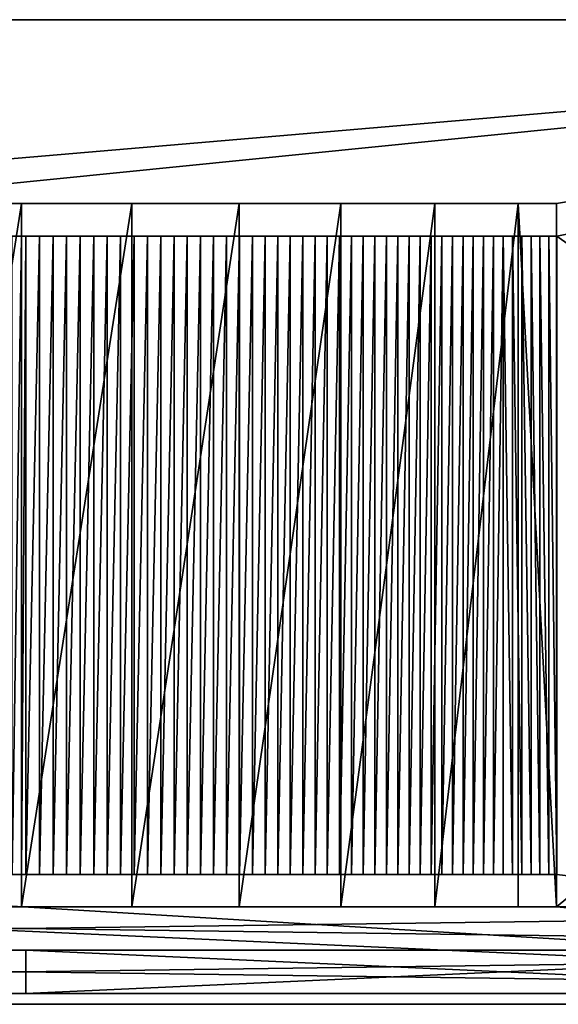
# Model space of a CAD drawing. Extents: x -835 to 660, y 1660 to 2115.
# Drawn here: x -89 to 160, y 1660 to 2115 of the extents above; entities that cross this region are included whole.
import ezdxf

# ---------------------------------------------------------------- set-up
doc = ezdxf.new("R2010")
doc.units = 0
doc.layers.get('0').update_dxf_attribs({"color": 13, "linetype": 'CONTINUOUS'})

# ---------------------------------------------------------------- blocks, each defined once
blk = doc.blocks.new('DOOR_442X645')
at = {"color": 7}
for p, q in [((0, 20), (0, 20, 645)), ((0, 20), (0, 0)), ((0, 20, 645), (442, 20, 645)), ((442, 20), (0, 20)), ((0, 20, 645), (0, 0, 645)), ((442, 20, 645), (442, 20)), ((442, 20), (442, 0)), ((442, 20, 645), (442, 0, 645)), ((0, 0), (0, 0, 645)), ((442, 0), (0, 0)), ((0, 0, 645), (442, 0, 645)), ((442, 0, 645), (442, 0))]:
    blk.add_line(p, q, dxfattribs=at)
mesh = blk.add_polyface(dxfattribs=at)
corners = [(442, 0, 645), (0, 20, 645), (0, 0, 645), (442, 20, 645)]
mesh.append_faces([[corners[k] for k in face] for face in [(0, 1, 2), (1, 0, 3)]], dxfattribs={"vtx0": -1, "color": 7})
mesh = blk.add_polyface(dxfattribs=at)
corners = [(0, 20, 645), (0, 0), (0, 0, 645), (0, 20)]
mesh.append_faces([[corners[k] for k in face] for face in [(0, 1, 2), (1, 0, 3)]], dxfattribs={"vtx0": -1, "color": 7})
mesh = blk.add_polyface(dxfattribs=at)
corners = [(442, 20), (0, 0), (0, 20), (442, 0)]
mesh.append_faces([[corners[k] for k in face] for face in [(0, 1, 2), (1, 0, 3)]], dxfattribs={"vtx0": -1, "color": 7})
mesh = blk.add_polyface(dxfattribs=at)
corners = [(0, 20, 645), (442, 20), (0, 20), (442, 20, 645)]
mesh.append_faces([[corners[k] for k in face] for face in [(0, 1, 2), (1, 0, 3)]], dxfattribs={"vtx0": -1, "color": 7})
mesh = blk.add_polyface(dxfattribs=at)
corners = [(442, 20), (442, 0, 645), (442, 0), (442, 20, 645)]
mesh.append_faces([[corners[k] for k in face] for face in [(0, 1, 2), (1, 0, 3)]], dxfattribs={"vtx0": -1, "color": 7})
mesh = blk.add_polyface(dxfattribs=at)
corners = [(442, 0, 645), (0, 0), (442, 0), (0, 0, 645)]
mesh.append_faces([[corners[k] for k in face] for face in [(0, 1, 2), (1, 0, 3)]], dxfattribs={"vtx0": -1, "color": 7})
blk = doc.blocks.new('DOOR_442X645_1')
blk.add_blockref('DOOR_442X645', (0, 0))
blk = doc.blocks.new('KICK_ASPIRE_1481_X_150')
at = {"color": 7}
for p, q in [((1481, 20), (0, 20)), ((0, 20, 150), (1481, 20, 150)), ((1481, 0), (0, 0)), ((0, 0, 150), (1481, 0, 150))]:
    blk.add_line(p, q, dxfattribs=at)
mesh = blk.add_polyface(dxfattribs=at)
corners = [(1481, 0, 150), (0, 20, 150), (0, 0, 150), (1481, 20, 150)]
mesh.append_faces([[corners[k] for k in face] for face in [(0, 1, 2), (1, 0, 3)]], dxfattribs={"vtx0": -1, "color": 7})
mesh = blk.add_polyface(dxfattribs=at)
corners = [(1481, 20), (0, 0), (0, 20), (1481, 0)]
mesh.append_faces([[corners[k] for k in face] for face in [(0, 1, 2), (1, 0, 3)]], dxfattribs={"vtx0": -1, "color": 7})
mesh = blk.add_polyface(dxfattribs=at)
corners = [(0, 20, 150), (1481, 20), (0, 20), (1481, 20, 150)]
mesh.append_faces([[corners[k] for k in face] for face in [(0, 1, 2), (1, 0, 3)]], dxfattribs={"vtx0": -1, "color": 7})
mesh = blk.add_polyface(dxfattribs=at)
corners = [(1481, 0, 150), (0, 0), (1481, 0), (0, 0, 150)]
mesh.append_faces([[corners[k] for k in face] for face in [(0, 1, 2), (1, 0, 3)]], dxfattribs={"vtx0": -1, "color": 7})
blk = doc.blocks.new('KICK_ASPIRE_1481_X_150_1')
blk.add_blockref('KICK_ASPIRE_1481_X_150', (0, 0))
blk = doc.blocks.new('SPLASHRAIL_1481X100')
at = {"color": 7}
for p, q in [((1481, 20), (0, 20)), ((0, 20, 100), (1481, 20, 100)), ((1481, 0), (0, 0)), ((0, 0, 100), (1481, 0, 100))]:
    blk.add_line(p, q, dxfattribs=at)
mesh = blk.add_polyface(dxfattribs=at)
corners = [(1481, 20), (0, 0), (0, 20), (1481, 0)]
mesh.append_faces([[corners[k] for k in face] for face in [(0, 1, 2), (1, 0, 3)]], dxfattribs={"vtx0": -1, "color": 7})
mesh = blk.add_polyface(dxfattribs=at)
corners = [(0, 20, 100), (1481, 20), (0, 20), (1481, 20, 100)]
mesh.append_faces([[corners[k] for k in face] for face in [(0, 1, 2), (1, 0, 3)]], dxfattribs={"vtx0": -1, "color": 7})
mesh = blk.add_polyface(dxfattribs=at)
corners = [(1481, 0, 100), (0, 20, 100), (0, 0, 100), (1481, 20, 100)]
mesh.append_faces([[corners[k] for k in face] for face in [(0, 1, 2), (1, 0, 3)]], dxfattribs={"vtx0": -1, "color": 7})
mesh = blk.add_polyface(dxfattribs=at)
corners = [(1481, 0, 100), (0, 0), (1481, 0), (0, 0, 100)]
mesh.append_faces([[corners[k] for k in face] for face in [(0, 1, 2), (1, 0, 3)]], dxfattribs={"vtx0": -1, "color": 7})
blk = doc.blocks.new('SPLASH_RAIL_1481X100')
blk.add_blockref('SPLASHRAIL_1481X100', (0, 0))
blk = doc.blocks.new('WAVE_1495_X_455')
for p, q in [((1495, 455, 117), (0, 455, 117)), ((1495, 455, 135), (0, 455, 135)), ((994.84, 370, 117), (500.16, 370, 117)), ((747.5, 45), (747.5, 370)), ((798.38, 45, 4.04), (798.38, 370, 4.04)), ((848, 45, 16.05), (848, 370, 16.05)), ((895.09, 45, 35.73), (895.09, 370, 35.73)), ((938.5, 45, 62.59), (938.5, 370, 62.59)), ((977.12, 45, 95.96), (977.12, 370, 95.96)), ((994.84, 370, 117), (994.84, 45, 117)), ((499.95, 355, 135), (995, 355, 135)), ((747.47, 60, 14.97), (747.47, 355, 14.97)), ((749.42, 60, 14.95), (749.42, 355, 14.95)), ((755.71, 60, 15.05), (755.71, 355, 15.05)), ((761.99, 60, 15.28), (761.99, 355, 15.28)), ((768.27, 60, 15.63), (768.27, 355, 15.63)), ((774.54, 60, 16.11), (774.54, 355, 16.11)), ((780.8, 60, 16.71), (780.8, 355, 16.71)), ((787.04, 60, 17.44), (787.04, 355, 17.44)), ((793.27, 60, 18.29), (793.27, 355, 18.29)), ((799.48, 60, 19.26), (799.48, 355, 19.26)), ((805.67, 60, 20.36), (805.67, 355, 20.36)), ((811.84, 60, 21.59), (811.84, 355, 21.59)), ((817.98, 60, 22.93), (817.98, 355, 22.93)), ((824.09, 60, 24.4), (824.09, 355, 24.4)), ((830.18, 60, 25.99), (830.18, 355, 25.99)), ((836.23, 60, 27.7), (836.23, 355, 27.7)), ((842.24, 60, 29.53), (842.24, 355, 29.53)), ((848.22, 60, 31.48), (848.22, 355, 31.48)), ((854.15, 60, 33.55), (854.15, 355, 33.55)), ((860.05, 60, 35.73), (860.05, 355, 35.73)), ((865.9, 60, 38.04), (865.9, 355, 38.04)), ((871.7, 60, 40.46), (871.7, 355, 40.46)), ((877.45, 60, 42.99), (877.45, 355, 42.99)), ((883.16, 60, 45.64), (883.16, 355, 45.64)), ((888.8, 60, 48.41), (888.8, 355, 48.41)), ((894.39, 60, 51.28), (894.39, 355, 51.28)), ((899.93, 60, 54.27), (899.93, 355, 54.27)), ((905.4, 60, 57.36), (905.4, 355, 57.36)), ((910.81, 60, 60.57), (910.81, 355, 60.57)), ((916.15, 60, 63.88), (916.15, 355, 63.88)), ((921.43, 60, 67.3), (921.43, 355, 67.3)), ((926.64, 60, 70.82), (926.64, 355, 70.82)), ((931.77, 60, 74.44), (931.77, 355, 74.44)), ((936.84, 60, 78.17), (936.84, 355, 78.17)), ((941.83, 60, 82), (941.83, 355, 82)), ((946.74, 60, 85.92), (946.74, 355, 85.92)), ((951.57, 60, 89.95), (951.57, 355, 89.95)), ((956.32, 60, 94.06), (956.32, 355, 94.06)), ((960.99, 60, 98.28), (960.99, 355, 98.28)), ((965.57, 60, 102.58), (965.57, 355, 102.58)), ((970.06, 60, 106.98), (970.06, 355, 106.98)), ((974.47, 60, 111.46), (974.47, 355, 111.46)), ((978.79, 60, 116.03), (978.79, 355, 116.03)), ((983.01, 60, 120.69), (983.01, 355, 120.69)), ((987.14, 60, 125.43), (987.14, 355, 125.43)), ((991.18, 60, 130.25), (991.18, 355, 130.25)), ((995, 60, 135), (995, 355, 135)), ((499.95, 60, 135), (995, 60, 135)), ((994.84, 45, 117), (500.16, 45, 117)), ((0, 0, 117), (1495, 0, 117)), ((0, 0, 135), (1495, 0, 135))]:
    blk.add_line(p, q)
at = {"extrusion": (0, 1, 0)}
for centre, radius, start, end in [((-747.5, 322.7, 370), 322.7, 219.7479, 320.2521), ((-747.47, 330.14, 355), 315.2, 218.2506, 321.7486), ((-747.47, 330.14, 60), 315.2, 218.2506, 321.7486), ((-747.5, 322.7, 45), 322.7, 219.7479, 320.2521)]:
    blk.add_arc(centre, radius, start, end, dxfattribs=at)
mesh = blk.add_polyface()
corners = [(0, 455, 117), (500.16, 370, 117), (0, 0, 117), (1495, 455, 117), (994.84, 370, 117), (994.84, 45, 117), (500.16, 45, 117), (1495, 0, 117)]
mesh.append_faces([[corners[k] for k in face] for face in [(0, 1, 2), (1, 3, 4), (4, 3, 5), (2, 6, 7), (6, 2, 1), (7, 5, 3)]], dxfattribs={"vtx0": -1, "vtx1": -1})
mesh.append_faces([[corners[k] for k in face] for face in [(1, 0, 3), (7, 6, 5)]], dxfattribs={"vtx0": -1, "vtx2": -1})
mesh = blk.add_polyface()
corners = [(0, 0, 135), (499.95, 60, 135), (0, 455, 135), (1495, 0, 135), (995, 60, 135), (995, 355, 135), (499.95, 355, 135), (1495, 455, 135)]
mesh.append_faces([[corners[k] for k in face] for face in [(0, 1, 2), (1, 3, 4), (4, 3, 5), (2, 6, 7), (6, 2, 1), (7, 5, 3)]], dxfattribs={"vtx0": -1, "vtx1": -1})
mesh.append_faces([[corners[k] for k in face] for face in [(1, 0, 3), (7, 6, 5)]], dxfattribs={"vtx0": -1, "vtx2": -1})
mesh = blk.add_polyface()
corners = [(0, 455, 135), (1495, 455, 117), (0, 455, 117), (1495, 455, 135)]
mesh.append_faces([[corners[k] for k in face] for face in [(0, 1, 2), (1, 0, 3)]], dxfattribs={"vtx0": -1})
mesh = blk.add_polyface()
corners = [(696.62, 370, 4.04), (798.38, 370, 4.04), (747.5, 370), (647.01, 370, 16.05), (848, 370, 16.05), (895.09, 370, 35.73), (599.91, 370, 35.73), (938.5, 370, 62.59), (556.51, 370, 62.59), (977.12, 370, 95.96), (517.88, 370, 95.96), (994.84, 370, 117), (500.16, 370, 117)]
mesh.append_faces([[corners[k] for k in face] for face in [(0, 1, 2), (11, 10, 12)]], dxfattribs={"vtx0": -1})
mesh.append_faces([[corners[k] for k in face] for face in [(1, 3, 4), (4, 3, 5), (5, 6, 7), (7, 8, 9), (9, 10, 11)]], dxfattribs={"vtx0": -1, "vtx1": -1})
mesh.append_faces([[corners[k] for k in face] for face in [(1, 0, 3), (5, 3, 6), (7, 6, 8), (9, 8, 10)]], dxfattribs={"vtx0": -1, "vtx2": -1})
mesh = blk.add_polyface()
corners = [(747.5, 370), (696.62, 45, 4.04), (696.62, 370, 4.04), (747.5, 45)]
mesh.append_faces([[corners[k] for k in face] for face in [(0, 1, 2), (1, 0, 3)]], dxfattribs={"vtx0": -1})
mesh = blk.add_polyface()
corners = [(798.38, 370, 4.04), (747.5, 45), (747.5, 370), (798.38, 45, 4.04)]
mesh.append_faces([[corners[k] for k in face] for face in [(0, 1, 2), (1, 0, 3)]], dxfattribs={"vtx0": -1})
mesh = blk.add_polyface()
corners = [(848, 370, 16.05), (798.38, 45, 4.04), (798.38, 370, 4.04), (848, 45, 16.05)]
mesh.append_faces([[corners[k] for k in face] for face in [(0, 1, 2), (1, 0, 3)]], dxfattribs={"vtx0": -1})
mesh = blk.add_polyface()
corners = [(895.09, 370, 35.73), (848, 45, 16.05), (848, 370, 16.05), (895.09, 45, 35.73)]
mesh.append_faces([[corners[k] for k in face] for face in [(0, 1, 2), (1, 0, 3)]], dxfattribs={"vtx0": -1})
mesh = blk.add_polyface()
corners = [(938.5, 370, 62.59), (895.09, 45, 35.73), (895.09, 370, 35.73), (938.5, 45, 62.59)]
mesh.append_faces([[corners[k] for k in face] for face in [(0, 1, 2), (1, 0, 3)]], dxfattribs={"vtx0": -1})
mesh = blk.add_polyface()
corners = [(977.12, 370, 95.96), (938.5, 45, 62.59), (938.5, 370, 62.59), (977.12, 45, 95.96)]
mesh.append_faces([[corners[k] for k in face] for face in [(0, 1, 2), (1, 0, 3)]], dxfattribs={"vtx0": -1})
mesh = blk.add_polyface()
corners = [(977.12, 370, 95.96), (994.84, 45, 117), (977.12, 45, 95.96), (994.84, 370, 117)]
mesh.append_faces([[corners[k] for k in face] for face in [(0, 1, 2), (1, 0, 3)]], dxfattribs={"vtx0": -1})
mesh = blk.add_polyface()
corners = [(736.85, 355, 15.12), (747.47, 355, 14.97), (743.13, 355, 14.97), (755.71, 355, 15.05), (761.99, 355, 15.28), (730.57, 355, 15.4), (768.27, 355, 15.63), (724.29, 355, 15.8), (774.54, 355, 16.11), (718.03, 355, 16.32), (780.8, 355, 16.71), (711.78, 355, 16.97), (787.04, 355, 17.44), (705.54, 355, 17.75), (793.27, 355, 18.29), (699.31, 355, 18.65), (799.48, 355, 19.26), (693.11, 355, 19.67), (805.67, 355, 20.36), (686.93, 355, 20.81), (811.84, 355, 21.59), (680.77, 355, 22.08), (817.98, 355, 22.93), (674.64, 355, 23.47), (824.09, 355, 24.4), (668.54, 355, 24.99), (830.18, 355, 25.99), (662.47, 355, 26.62), (836.23, 355, 27.7), (656.43, 355, 28.38), (842.24, 355, 29.53), (650.43, 355, 30.25), (848.22, 355, 31.48), (644.47, 355, 32.25), (854.15, 355, 33.55), (638.55, 355, 34.36), (860.05, 355, 35.73), (632.67, 355, 36.6), (865.9, 355, 38.04), (626.84, 355, 38.94), (871.7, 355, 40.46), (621.05, 355, 41.41), (877.45, 355, 42.99), (615.32, 355, 43.99), (883.16, 355, 45.64), (609.64, 355, 46.68), (888.8, 355, 48.41), (604.01, 355, 49.48), (894.39, 355, 51.28), (598.44, 355, 52.4), (899.93, 355, 54.27), (592.93, 355, 55.43), (905.4, 355, 57.36), (587.48, 355, 58.57), (910.81, 355, 60.57), (582.1, 355, 61.81), (916.15, 355, 63.88), (576.78, 355, 65.16), (921.43, 355, 67.3), (571.53, 355, 68.62), (926.64, 355, 70.82), (566.35, 355, 72.18), (931.77, 355, 74.44), (561.24, 355, 75.85), (936.84, 355, 78.17), (556.2, 355, 79.61), (941.83, 355, 82), (551.24, 355, 83.48), (946.74, 355, 85.92), (546.36, 355, 87.44), (951.57, 355, 89.95), (541.56, 355, 91.5), (956.32, 355, 94.06), (536.84, 355, 95.65), (960.99, 355, 98.28), (532.21, 355, 99.9), (965.57, 355, 102.58), (527.66, 355, 104.24), (970.06, 355, 106.98), (523.2, 355, 108.67), (974.47, 355, 111.46), (518.82, 355, 113.19), (978.79, 355, 116.03), (514.54, 355, 117.79), (983.01, 355, 120.69), (510.35, 355, 122.48), (987.14, 355, 125.43), (506.26, 355, 127.25), (991.18, 355, 130.25), (502.26, 355, 132.1), (995, 355, 135), (499.95, 355, 135), (749.42, 355, 14.95)]
mesh.append_faces([[corners[k] for k in face] for face in [(0, 1, 2), (90, 89, 91)]], dxfattribs={"vtx0": -1})
mesh.append_faces([[corners[k] for k in face] for face in [(3, 0, 4), (4, 5, 6), (6, 7, 8), (8, 9, 10), (10, 11, 12), (12, 13, 14), (14, 15, 16), (16, 17, 18), (18, 19, 20), (20, 21, 22), (22, 23, 24), (24, 25, 26), (26, 27, 28), (28, 29, 30), (30, 31, 32), (32, 33, 34), (34, 35, 36), (36, 37, 38), (38, 39, 40), (40, 41, 42), (42, 43, 44), (44, 45, 46), (46, 47, 48), (48, 49, 50), (50, 51, 52), (52, 53, 54), (54, 55, 56), (56, 57, 58), (58, 59, 60), (60, 61, 62), (62, 63, 64), (64, 65, 66), (66, 67, 68), (68, 69, 70), (70, 71, 72), (72, 73, 74), (74, 75, 76), (76, 77, 78), (78, 79, 80), (80, 81, 82), (82, 83, 84), (84, 85, 86), (86, 87, 88), (88, 89, 90)]], dxfattribs={"vtx0": -1, "vtx1": -1})
mesh.append_faces([[corners[k] for k in face] for face in [(1, 0, 3)]], dxfattribs={"vtx0": -1, "vtx1": -1, "vtx2": -1})
mesh.append_faces([[corners[k] for k in face] for face in [(4, 0, 5), (6, 5, 7), (8, 7, 9), (10, 9, 11), (12, 11, 13), (14, 13, 15), (16, 15, 17), (18, 17, 19), (20, 19, 21), (22, 21, 23), (24, 23, 25), (26, 25, 27), (28, 27, 29), (30, 29, 31), (32, 31, 33), (34, 33, 35), (36, 35, 37), (38, 37, 39), (40, 39, 41), (42, 41, 43), (44, 43, 45), (46, 45, 47), (48, 47, 49), (50, 49, 51), (52, 51, 53), (54, 53, 55), (56, 55, 57), (58, 57, 59), (60, 59, 61), (62, 61, 63), (64, 63, 65), (66, 65, 67), (68, 67, 69), (70, 69, 71), (72, 71, 73), (74, 73, 75), (76, 75, 77), (78, 77, 79), (80, 79, 81), (82, 81, 83), (84, 83, 85), (86, 85, 87), (88, 87, 89)]], dxfattribs={"vtx0": -1, "vtx2": -1})
mesh.append_faces([[corners[k] for k in face] for face in [(3, 92, 1)]], dxfattribs={"vtx2": -1})
mesh = blk.add_polyface()
corners = [(747.47, 355, 14.97), (743.13, 60, 14.97), (743.13, 355, 14.97), (747.47, 60, 14.97)]
mesh.append_faces([[corners[k] for k in face] for face in [(0, 1, 2), (1, 0, 3)]], dxfattribs={"vtx0": -1})
mesh = blk.add_polyface()
corners = [(749.42, 355, 14.95), (747.47, 60, 14.97), (747.47, 355, 14.97), (749.42, 60, 14.95)]
mesh.append_faces([[corners[k] for k in face] for face in [(0, 1, 2), (1, 0, 3)]], dxfattribs={"vtx0": -1})
mesh = blk.add_polyface()
corners = [(755.71, 355, 15.05), (749.42, 60, 14.95), (749.42, 355, 14.95), (755.71, 60, 15.05)]
mesh.append_faces([[corners[k] for k in face] for face in [(0, 1, 2), (1, 0, 3)]], dxfattribs={"vtx0": -1})
mesh = blk.add_polyface()
corners = [(761.99, 355, 15.28), (755.71, 60, 15.05), (755.71, 355, 15.05), (761.99, 60, 15.28)]
mesh.append_faces([[corners[k] for k in face] for face in [(0, 1, 2), (1, 0, 3)]], dxfattribs={"vtx0": -1})
mesh = blk.add_polyface()
corners = [(768.27, 355, 15.63), (761.99, 60, 15.28), (761.99, 355, 15.28), (768.27, 60, 15.63)]
mesh.append_faces([[corners[k] for k in face] for face in [(0, 1, 2), (1, 0, 3)]], dxfattribs={"vtx0": -1})
mesh = blk.add_polyface()
corners = [(774.54, 355, 16.11), (768.27, 60, 15.63), (768.27, 355, 15.63), (774.54, 60, 16.11)]
mesh.append_faces([[corners[k] for k in face] for face in [(0, 1, 2), (1, 0, 3)]], dxfattribs={"vtx0": -1})
mesh = blk.add_polyface()
corners = [(780.8, 355, 16.71), (774.54, 60, 16.11), (774.54, 355, 16.11), (780.8, 60, 16.71)]
mesh.append_faces([[corners[k] for k in face] for face in [(0, 1, 2), (1, 0, 3)]], dxfattribs={"vtx0": -1})
mesh = blk.add_polyface()
corners = [(787.04, 355, 17.44), (780.8, 60, 16.71), (780.8, 355, 16.71), (787.04, 60, 17.44)]
mesh.append_faces([[corners[k] for k in face] for face in [(0, 1, 2), (1, 0, 3)]], dxfattribs={"vtx0": -1})
mesh = blk.add_polyface()
corners = [(793.27, 355, 18.29), (787.04, 60, 17.44), (787.04, 355, 17.44), (793.27, 60, 18.29)]
mesh.append_faces([[corners[k] for k in face] for face in [(0, 1, 2), (1, 0, 3)]], dxfattribs={"vtx0": -1})
mesh = blk.add_polyface()
corners = [(799.48, 355, 19.26), (793.27, 60, 18.29), (793.27, 355, 18.29), (799.48, 60, 19.26)]
mesh.append_faces([[corners[k] for k in face] for face in [(0, 1, 2), (1, 0, 3)]], dxfattribs={"vtx0": -1})
mesh = blk.add_polyface()
corners = [(805.67, 355, 20.36), (799.48, 60, 19.26), (799.48, 355, 19.26), (805.67, 60, 20.36)]
mesh.append_faces([[corners[k] for k in face] for face in [(0, 1, 2), (1, 0, 3)]], dxfattribs={"vtx0": -1})
mesh = blk.add_polyface()
corners = [(811.84, 355, 21.59), (805.67, 60, 20.36), (805.67, 355, 20.36), (811.84, 60, 21.59)]
mesh.append_faces([[corners[k] for k in face] for face in [(0, 1, 2), (1, 0, 3)]], dxfattribs={"vtx0": -1})
mesh = blk.add_polyface()
corners = [(817.98, 355, 22.93), (811.84, 60, 21.59), (811.84, 355, 21.59), (817.98, 60, 22.93)]
mesh.append_faces([[corners[k] for k in face] for face in [(0, 1, 2), (1, 0, 3)]], dxfattribs={"vtx0": -1})
mesh = blk.add_polyface()
corners = [(824.09, 355, 24.4), (817.98, 60, 22.93), (817.98, 355, 22.93), (824.09, 60, 24.4)]
mesh.append_faces([[corners[k] for k in face] for face in [(0, 1, 2), (1, 0, 3)]], dxfattribs={"vtx0": -1})
mesh = blk.add_polyface()
corners = [(830.18, 355, 25.99), (824.09, 60, 24.4), (824.09, 355, 24.4), (830.18, 60, 25.99)]
mesh.append_faces([[corners[k] for k in face] for face in [(0, 1, 2), (1, 0, 3)]], dxfattribs={"vtx0": -1})
mesh = blk.add_polyface()
corners = [(836.23, 355, 27.7), (830.18, 60, 25.99), (830.18, 355, 25.99), (836.23, 60, 27.7)]
mesh.append_faces([[corners[k] for k in face] for face in [(0, 1, 2), (1, 0, 3)]], dxfattribs={"vtx0": -1})
mesh = blk.add_polyface()
corners = [(842.24, 355, 29.53), (836.23, 60, 27.7), (836.23, 355, 27.7), (842.24, 60, 29.53)]
mesh.append_faces([[corners[k] for k in face] for face in [(0, 1, 2), (1, 0, 3)]], dxfattribs={"vtx0": -1})
mesh = blk.add_polyface()
corners = [(848.22, 355, 31.48), (842.24, 60, 29.53), (842.24, 355, 29.53), (848.22, 60, 31.48)]
mesh.append_faces([[corners[k] for k in face] for face in [(0, 1, 2), (1, 0, 3)]], dxfattribs={"vtx0": -1})
mesh = blk.add_polyface()
corners = [(854.15, 355, 33.55), (848.22, 60, 31.48), (848.22, 355, 31.48), (854.15, 60, 33.55)]
mesh.append_faces([[corners[k] for k in face] for face in [(0, 1, 2), (1, 0, 3)]], dxfattribs={"vtx0": -1})
mesh = blk.add_polyface()
corners = [(860.05, 355, 35.73), (854.15, 60, 33.55), (854.15, 355, 33.55), (860.05, 60, 35.73)]
mesh.append_faces([[corners[k] for k in face] for face in [(0, 1, 2), (1, 0, 3)]], dxfattribs={"vtx0": -1})
mesh = blk.add_polyface()
corners = [(865.9, 355, 38.04), (860.05, 60, 35.73), (860.05, 355, 35.73), (865.9, 60, 38.04)]
mesh.append_faces([[corners[k] for k in face] for face in [(0, 1, 2), (1, 0, 3)]], dxfattribs={"vtx0": -1})
mesh = blk.add_polyface()
corners = [(871.7, 355, 40.46), (865.9, 60, 38.04), (865.9, 355, 38.04), (871.7, 60, 40.46)]
mesh.append_faces([[corners[k] for k in face] for face in [(0, 1, 2), (1, 0, 3)]], dxfattribs={"vtx0": -1})
mesh = blk.add_polyface()
corners = [(877.45, 355, 42.99), (871.7, 60, 40.46), (871.7, 355, 40.46), (877.45, 60, 42.99)]
mesh.append_faces([[corners[k] for k in face] for face in [(0, 1, 2), (1, 0, 3)]], dxfattribs={"vtx0": -1})
mesh = blk.add_polyface()
corners = [(883.16, 355, 45.64), (877.45, 60, 42.99), (877.45, 355, 42.99), (883.16, 60, 45.64)]
mesh.append_faces([[corners[k] for k in face] for face in [(0, 1, 2), (1, 0, 3)]], dxfattribs={"vtx0": -1})
mesh = blk.add_polyface()
corners = [(888.8, 355, 48.41), (883.16, 60, 45.64), (883.16, 355, 45.64), (888.8, 60, 48.41)]
mesh.append_faces([[corners[k] for k in face] for face in [(0, 1, 2), (1, 0, 3)]], dxfattribs={"vtx0": -1})
mesh = blk.add_polyface()
corners = [(894.39, 355, 51.28), (888.8, 60, 48.41), (888.8, 355, 48.41), (894.39, 60, 51.28)]
mesh.append_faces([[corners[k] for k in face] for face in [(0, 1, 2), (1, 0, 3)]], dxfattribs={"vtx0": -1})
mesh = blk.add_polyface()
corners = [(899.93, 355, 54.27), (894.39, 60, 51.28), (894.39, 355, 51.28), (899.93, 60, 54.27)]
mesh.append_faces([[corners[k] for k in face] for face in [(0, 1, 2), (1, 0, 3)]], dxfattribs={"vtx0": -1})
mesh = blk.add_polyface()
corners = [(905.4, 355, 57.36), (899.93, 60, 54.27), (899.93, 355, 54.27), (905.4, 60, 57.36)]
mesh.append_faces([[corners[k] for k in face] for face in [(0, 1, 2), (1, 0, 3)]], dxfattribs={"vtx0": -1})
mesh = blk.add_polyface()
corners = [(910.81, 355, 60.57), (905.4, 60, 57.36), (905.4, 355, 57.36), (910.81, 60, 60.57)]
mesh.append_faces([[corners[k] for k in face] for face in [(0, 1, 2), (1, 0, 3)]], dxfattribs={"vtx0": -1})
mesh = blk.add_polyface()
corners = [(916.15, 355, 63.88), (910.81, 60, 60.57), (910.81, 355, 60.57), (916.15, 60, 63.88)]
mesh.append_faces([[corners[k] for k in face] for face in [(0, 1, 2), (1, 0, 3)]], dxfattribs={"vtx0": -1})
mesh = blk.add_polyface()
corners = [(921.43, 355, 67.3), (916.15, 60, 63.88), (916.15, 355, 63.88), (921.43, 60, 67.3)]
mesh.append_faces([[corners[k] for k in face] for face in [(0, 1, 2), (1, 0, 3)]], dxfattribs={"vtx0": -1})
mesh = blk.add_polyface()
corners = [(926.64, 355, 70.82), (921.43, 60, 67.3), (921.43, 355, 67.3), (926.64, 60, 70.82)]
mesh.append_faces([[corners[k] for k in face] for face in [(0, 1, 2), (1, 0, 3)]], dxfattribs={"vtx0": -1})
mesh = blk.add_polyface()
corners = [(931.77, 355, 74.44), (926.64, 60, 70.82), (926.64, 355, 70.82), (931.77, 60, 74.44)]
mesh.append_faces([[corners[k] for k in face] for face in [(0, 1, 2), (1, 0, 3)]], dxfattribs={"vtx0": -1})
mesh = blk.add_polyface()
corners = [(936.84, 355, 78.17), (931.77, 60, 74.44), (931.77, 355, 74.44), (936.84, 60, 78.17)]
mesh.append_faces([[corners[k] for k in face] for face in [(0, 1, 2), (1, 0, 3)]], dxfattribs={"vtx0": -1})
mesh = blk.add_polyface()
corners = [(941.83, 355, 82), (936.84, 60, 78.17), (936.84, 355, 78.17), (941.83, 60, 82)]
mesh.append_faces([[corners[k] for k in face] for face in [(0, 1, 2), (1, 0, 3)]], dxfattribs={"vtx0": -1})
mesh = blk.add_polyface()
corners = [(946.74, 355, 85.92), (941.83, 60, 82), (941.83, 355, 82), (946.74, 60, 85.92)]
mesh.append_faces([[corners[k] for k in face] for face in [(0, 1, 2), (1, 0, 3)]], dxfattribs={"vtx0": -1})
mesh = blk.add_polyface()
corners = [(951.57, 355, 89.95), (946.74, 60, 85.92), (946.74, 355, 85.92), (951.57, 60, 89.95)]
mesh.append_faces([[corners[k] for k in face] for face in [(0, 1, 2), (1, 0, 3)]], dxfattribs={"vtx0": -1})
mesh = blk.add_polyface()
corners = [(956.32, 355, 94.06), (951.57, 60, 89.95), (951.57, 355, 89.95), (956.32, 60, 94.06)]
mesh.append_faces([[corners[k] for k in face] for face in [(0, 1, 2), (1, 0, 3)]], dxfattribs={"vtx0": -1})
mesh = blk.add_polyface()
corners = [(960.99, 355, 98.28), (956.32, 60, 94.06), (956.32, 355, 94.06), (960.99, 60, 98.28)]
mesh.append_faces([[corners[k] for k in face] for face in [(0, 1, 2), (1, 0, 3)]], dxfattribs={"vtx0": -1})
mesh = blk.add_polyface()
corners = [(965.57, 355, 102.58), (960.99, 60, 98.28), (960.99, 355, 98.28), (965.57, 60, 102.58)]
mesh.append_faces([[corners[k] for k in face] for face in [(0, 1, 2), (1, 0, 3)]], dxfattribs={"vtx0": -1})
mesh = blk.add_polyface()
corners = [(970.06, 355, 106.98), (965.57, 60, 102.58), (965.57, 355, 102.58), (970.06, 60, 106.98)]
mesh.append_faces([[corners[k] for k in face] for face in [(0, 1, 2), (1, 0, 3)]], dxfattribs={"vtx0": -1})
mesh = blk.add_polyface()
corners = [(970.06, 355, 106.98), (974.47, 60, 111.46), (970.06, 60, 106.98), (974.47, 355, 111.46)]
mesh.append_faces([[corners[k] for k in face] for face in [(0, 1, 2), (1, 0, 3)]], dxfattribs={"vtx0": -1})
mesh = blk.add_polyface()
corners = [(974.47, 355, 111.46), (978.79, 60, 116.03), (974.47, 60, 111.46), (978.79, 355, 116.03)]
mesh.append_faces([[corners[k] for k in face] for face in [(0, 1, 2), (1, 0, 3)]], dxfattribs={"vtx0": -1})
mesh = blk.add_polyface()
corners = [(978.79, 355, 116.03), (983.01, 60, 120.69), (978.79, 60, 116.03), (983.01, 355, 120.69)]
mesh.append_faces([[corners[k] for k in face] for face in [(0, 1, 2), (1, 0, 3)]], dxfattribs={"vtx0": -1})
mesh = blk.add_polyface()
corners = [(983.01, 355, 120.69), (987.14, 60, 125.43), (983.01, 60, 120.69), (987.14, 355, 125.43)]
mesh.append_faces([[corners[k] for k in face] for face in [(0, 1, 2), (1, 0, 3)]], dxfattribs={"vtx0": -1})
mesh = blk.add_polyface()
corners = [(987.14, 355, 125.43), (991.18, 60, 130.25), (987.14, 60, 125.43), (991.18, 355, 130.25)]
mesh.append_faces([[corners[k] for k in face] for face in [(0, 1, 2), (1, 0, 3)]], dxfattribs={"vtx0": -1})
mesh = blk.add_polyface()
corners = [(991.18, 355, 130.25), (995, 60, 135), (991.18, 60, 130.25), (995, 355, 135)]
mesh.append_faces([[corners[k] for k in face] for face in [(0, 1, 2), (1, 0, 3)]], dxfattribs={"vtx0": -1})
mesh = blk.add_polyface()
corners = [(755.71, 60, 15.05), (747.47, 60, 14.97), (749.42, 60, 14.95), (743.13, 60, 14.97), (736.85, 60, 15.12), (761.99, 60, 15.28), (730.57, 60, 15.4), (768.27, 60, 15.63), (724.29, 60, 15.8), (774.54, 60, 16.11), (718.03, 60, 16.32), (780.8, 60, 16.71), (711.78, 60, 16.97), (787.04, 60, 17.44), (705.54, 60, 17.75), (793.27, 60, 18.29), (699.31, 60, 18.65), (799.48, 60, 19.26), (693.11, 60, 19.67), (805.67, 60, 20.36), (686.93, 60, 20.81), (811.84, 60, 21.59), (680.77, 60, 22.08), (817.98, 60, 22.93), (674.64, 60, 23.47), (824.09, 60, 24.4), (668.54, 60, 24.99), (830.18, 60, 25.99), (662.47, 60, 26.62), (836.23, 60, 27.7), (656.43, 60, 28.38), (842.24, 60, 29.53), (650.43, 60, 30.25), (848.22, 60, 31.48), (644.47, 60, 32.25), (854.15, 60, 33.55), (638.55, 60, 34.36), (860.05, 60, 35.73), (632.67, 60, 36.6), (865.9, 60, 38.04), (626.84, 60, 38.94), (871.7, 60, 40.46), (621.05, 60, 41.41), (877.45, 60, 42.99), (615.32, 60, 43.99), (883.16, 60, 45.64), (609.64, 60, 46.68), (888.8, 60, 48.41), (604.01, 60, 49.48), (894.39, 60, 51.28), (598.44, 60, 52.4), (899.93, 60, 54.27), (592.93, 60, 55.43), (905.4, 60, 57.36), (587.48, 60, 58.57), (910.81, 60, 60.57), (582.1, 60, 61.81), (916.15, 60, 63.88), (576.78, 60, 65.16), (921.43, 60, 67.3), (571.53, 60, 68.62), (926.64, 60, 70.82), (566.35, 60, 72.18), (931.77, 60, 74.44), (561.24, 60, 75.85), (936.84, 60, 78.17), (556.2, 60, 79.61), (941.83, 60, 82), (551.24, 60, 83.48), (946.74, 60, 85.92), (546.36, 60, 87.44), (951.57, 60, 89.95), (541.56, 60, 91.5), (956.32, 60, 94.06), (536.84, 60, 95.65), (960.99, 60, 98.28), (532.21, 60, 99.9), (965.57, 60, 102.58), (527.66, 60, 104.24), (970.06, 60, 106.98), (523.2, 60, 108.67), (974.47, 60, 111.46), (518.82, 60, 113.19), (978.79, 60, 116.03), (514.54, 60, 117.79), (983.01, 60, 120.69), (510.35, 60, 122.48), (987.14, 60, 125.43), (506.26, 60, 127.25), (991.18, 60, 130.25), (502.26, 60, 132.1), (995, 60, 135), (499.95, 60, 135)]
mesh.append_faces([[corners[k] for k in face] for face in [(0, 1, 2), (90, 91, 92)]], dxfattribs={"vtx0": -1})
mesh.append_faces([[corners[k] for k in face] for face in [(1, 0, 3), (3, 0, 4), (4, 5, 6), (6, 7, 8), (8, 9, 10), (10, 11, 12), (12, 13, 14), (14, 15, 16), (16, 17, 18), (18, 19, 20), (20, 21, 22), (22, 23, 24), (24, 25, 26), (26, 27, 28), (28, 29, 30), (30, 31, 32), (32, 33, 34), (34, 35, 36), (36, 37, 38), (38, 39, 40), (40, 41, 42), (42, 43, 44), (44, 45, 46), (46, 47, 48), (48, 49, 50), (50, 51, 52), (52, 53, 54), (54, 55, 56), (56, 57, 58), (58, 59, 60), (60, 61, 62), (62, 63, 64), (64, 65, 66), (66, 67, 68), (68, 69, 70), (70, 71, 72), (72, 73, 74), (74, 75, 76), (76, 77, 78), (78, 79, 80), (80, 81, 82), (82, 83, 84), (84, 85, 86), (86, 87, 88), (88, 89, 90)]], dxfattribs={"vtx0": -1, "vtx1": -1})
mesh.append_faces([[corners[k] for k in face] for face in [(4, 0, 5), (6, 5, 7), (8, 7, 9), (10, 9, 11), (12, 11, 13), (14, 13, 15), (16, 15, 17), (18, 17, 19), (20, 19, 21), (22, 21, 23), (24, 23, 25), (26, 25, 27), (28, 27, 29), (30, 29, 31), (32, 31, 33), (34, 33, 35), (36, 35, 37), (38, 37, 39), (40, 39, 41), (42, 41, 43), (44, 43, 45), (46, 45, 47), (48, 47, 49), (50, 49, 51), (52, 51, 53), (54, 53, 55), (56, 55, 57), (58, 57, 59), (60, 59, 61), (62, 61, 63), (64, 63, 65), (66, 65, 67), (68, 67, 69), (70, 69, 71), (72, 71, 73), (74, 73, 75), (76, 75, 77), (78, 77, 79), (80, 79, 81), (82, 81, 83), (84, 83, 85), (86, 85, 87), (88, 87, 89), (90, 89, 91)]], dxfattribs={"vtx0": -1, "vtx2": -1})
mesh = blk.add_polyface()
corners = [(798.38, 45, 4.04), (696.62, 45, 4.04), (747.5, 45), (647.01, 45, 16.05), (848, 45, 16.05), (895.09, 45, 35.73), (599.91, 45, 35.73), (938.5, 45, 62.59), (556.51, 45, 62.59), (977.12, 45, 95.96), (517.88, 45, 95.96), (994.84, 45, 117), (500.16, 45, 117)]
mesh.append_faces([[corners[k] for k in face] for face in [(0, 1, 2), (10, 11, 12)]], dxfattribs={"vtx0": -1})
mesh.append_faces([[corners[k] for k in face] for face in [(1, 0, 3), (3, 5, 6), (6, 7, 8), (8, 9, 10)]], dxfattribs={"vtx0": -1, "vtx1": -1})
mesh.append_faces([[corners[k] for k in face] for face in [(3, 0, 4), (3, 4, 5), (6, 5, 7), (8, 7, 9), (10, 9, 11)]], dxfattribs={"vtx0": -1, "vtx2": -1})
mesh = blk.add_polyface()
corners = [(1495, 0, 135), (0, 0, 117), (1495, 0, 117), (0, 0, 135)]
mesh.append_faces([[corners[k] for k in face] for face in [(0, 1, 2), (1, 0, 3)]], dxfattribs={"vtx0": -1})
blk = doc.blocks.new('WAVE_1495_X_455_1')
blk.add_blockref('WAVE_1495_X_455', (-424.45, -103.65, -490.73))

msp = doc.modelspace()

# ---------------------------------------------------------------- block references
for name, p in [('WAVE_1495_X_455_1', (-410.68, 1763.95, 1268.73)), ('KICK_ASPIRE_1481_X_150_1', (-828.13, 1685.29)), ('SPLASH_RAIL_1481X100', (-828.13, 1665.29, 795)), ('DOOR_442X645_1', (-85.73, 1665.29, 150))]:
    msp.add_blockref(name, p)

doc.saveas('drawing.dxf')
